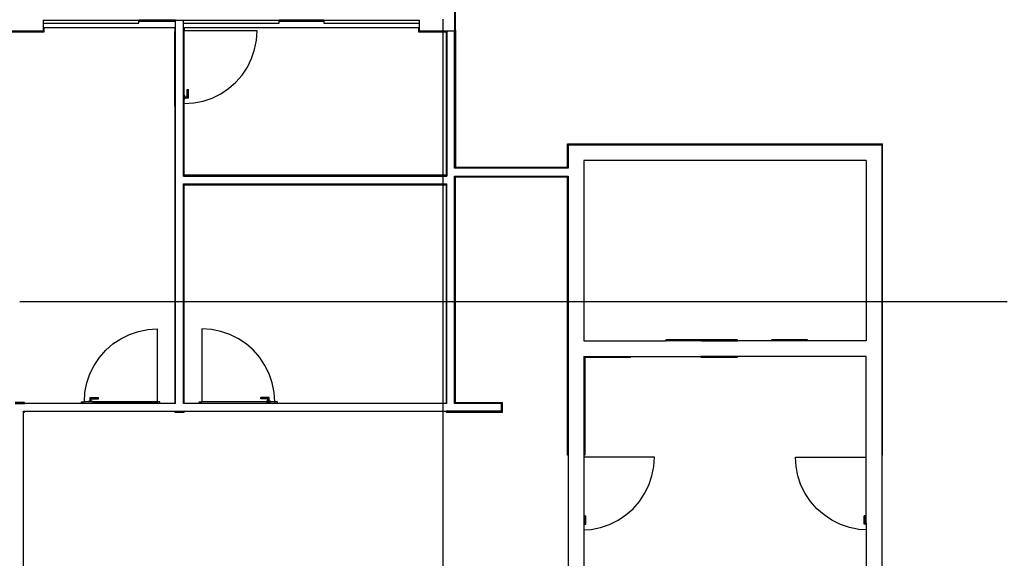
# Model space of a CAD drawing. Units: millimetres. Extents: x -36961 to 34031, y -19909 to 19579.
# Drawn here: x -4525 to 8040, y -618 to 6253 of the extents above; entities that cross this region are included whole.
import ezdxf

# ---------------------------------------------------------------- set-up
doc = ezdxf.new("R2010")
doc.units = ezdxf.units.MM

msp = doc.modelspace()

# ---------------------------------------------------------------- linework, layer by layer
for p, q in [((1025, 6558), (1025, 6118)), ((1035, 6118), (1035, 6568)), ((-4225, 6248), (-3005, 6248)), ((-4225, 6248), (-4225, 6209)), ((-4225, 6209), (-3005, 6209)), ((-4225, 6209), (-4225, 6153)), ((-3005, 6238), (-3005, 6248)), ((-2545, 6248), (-3005, 6248)), ((-3005, 6238), (-2545, 6238)), ((-3005, 6233), (-3005, 6238)), ((-3005, 6233), (-2545, 6233)), ((-3005, 6209), (-3005, 6233)), ((-2545, 6248), (-2545, 6238)), ((-2535, 6248), (-2545, 6248)), ((-2545, 6238), (-2545, 6233)), ((-2545, 6233), (-2535, 6233)), ((-2535, 6248), (-2435, 6248)), ((-2535, 6233), (-2535, 6248)), ((-2535, 6153), (-2535, 6233)), ((-2435, 6248), (-1215, 6248)), ((-2435, 6209), (-2435, 6248)), ((-2435, 6209), (-1215, 6209)), ((-2435, 6153), (-2435, 6209)), ((-1215, 6238), (-1215, 6248)), ((-645, 6248), (-1215, 6248)), ((-1215, 6238), (-645, 6238)), ((-1215, 6233), (-1215, 6238)), ((-1215, 6233), (-645, 6233)), ((-1215, 6209), (-1215, 6233)), ((-645, 6248), (575, 6248)), ((-645, 6248), (-645, 6238)), ((-645, 6238), (-645, 6233)), ((-645, 6233), (-645, 6209)), ((-645, 6209), (575, 6209)), ((575, 6209), (575, 6248)), ((575, 6153), (575, 6209)), ((875, 6258), (875, 2658)), ((-4835, 6098), (-4215, 6098)), ((-4225, 6108), (-4825, 6108)), ((-4225, 6153), (-4215, 6153)), ((-4225, 6153), (-4225, 6108)), ((-4215, 6098), (-4215, 6153)), ((-4215, 6153), (-2545, 6153)), ((-2545, 6153), (-2545, 6148)), ((-2545, 6153), (-2535, 6153)), ((-2535, 6148), (-2545, 6148)), ((-2545, 6148), (-2545, 6098)), ((-2545, 6098), (-2535, 6098)), ((-2545, 5198), (-2545, 6098)), ((-2535, 6148), (-2535, 6153)), ((-2535, 6098), (-2535, 6148)), ((-2535, 5198), (-2535, 6098)), ((-2435, 6148), (-2435, 6153)), ((-2435, 6153), (-2425, 6153)), ((-2435, 6148), (-2425, 6148)), ((-2435, 6118), (-2435, 6148)), ((-2435, 6118), (-2425, 6118)), ((-2435, 5178), (-2435, 6118)), ((-2425, 6148), (-2425, 6153)), ((-2425, 6153), (565, 6153)), ((-2425, 6148), (-2425, 6118)), ((-2425, 5288), (-2425, 6118)), ((-1495, 6113), (-2425, 6113)), ((-1503, 5992), (-1495, 6113)), ((565, 6153), (565, 6098)), ((565, 6153), (575, 6153)), ((565, 6098), (915, 6098)), ((575, 6108), (575, 6153)), ((915, 6108), (575, 6108)), ((875, 6098), (875, 4268)), ((915, 6108), (915, 6098)), ((925, 6108), (915, 6108)), ((915, 6098), (915, 4268)), ((925, 6108), (925, 4258)), ((1025, 6108), (925, 6108)), ((1035, 6118), (1025, 6118)), ((1025, 6118), (1025, 6108)), ((1025, 4358), (1025, 6108)), ((1035, 6118), (1035, 4368)), ((-1527, 5872), (-1503, 5992)), ((-1566, 5757), (-1527, 5872)), ((-1620, 5648), (-1566, 5757)), ((-1768, 5455), (-1687, 5547)), ((-1687, 5547), (-1620, 5648)), ((-1859, 5375), (-1768, 5455)), ((-2418, 5288), (-2425, 5288)), ((-2425, 5288), (-2425, 5238)), ((-2418, 5271), (-2418, 5288)), ((-2386, 5271), (-2386, 5363)), ((-2386, 5363), (-2371, 5363)), ((-2371, 5256), (-2371, 5363)), ((-2069, 5254), (-1960, 5308)), ((-1960, 5308), (-1859, 5375)), ((-2545, 5198), (-2535, 5198)), ((-2545, 5148), (-2545, 5198)), ((-2535, 5148), (-2535, 5198)), ((-2435, 5178), (-2425, 5178)), ((-2435, 5148), (-2435, 5178)), ((-2418, 5238), (-2425, 5238)), ((-2425, 5178), (-2425, 5238)), ((-2425, 5183), (-2304, 5191)), ((-2425, 5148), (-2425, 5178)), ((-2418, 5271), (-2386, 5271)), ((-2418, 5256), (-2418, 5271)), ((-2418, 5256), (-2371, 5256)), ((-2418, 5238), (-2418, 5256)), ((-2371, 5256), (-2386, 5271)), ((-2304, 5191), (-2185, 5215)), ((-2185, 5215), (-2069, 5254)), ((-2535, 5148), (-2545, 5148)), ((-2545, 5148), (-2545, 1358)), ((-2535, 1358), (-2535, 5148)), ((-2435, 5148), (-2425, 5148)), ((-2435, 4258), (-2435, 5148)), ((-2425, 4268), (-2425, 5148)), ((2465, 4368), (2465, 4668)), ((2465, 4668), (6485, 4668)), ((2475, 4658), (6475, 4658)), ((2475, 4658), (2475, 4368)), ((6475, 4658), (6475, 698)), ((6485, 698), (6485, 4668)), ((2675, 4458), (2675, 2158)), ((6275, 4458), (2675, 4458)), ((6275, 4458), (6275, 2158)), ((2465, 4358), (1025, 4358)), ((2465, 4368), (1035, 4368)), ((2475, 4368), (2465, 4368)), ((2465, 4358), (2465, 4368)), ((2475, 4358), (2465, 4358)), ((2475, 4368), (2475, 4358)), ((-2435, 4258), (925, 4258)), ((-2435, 4158), (925, 4158)), ((-2435, 1358), (-2435, 4158)), ((915, 4268), (-2425, 4268)), ((-2425, 4148), (915, 4148)), ((-2425, 1358), (-2425, 4148)), ((875, 4148), (875, 2658)), ((915, 4148), (915, 1358)), ((925, 1358), (925, 4158)), ((1025, 4258), (2465, 4258)), ((1025, 1358), (1025, 4258)), ((1035, 4248), (2465, 4248)), ((1035, 1368), (1035, 4248)), ((2465, 4248), (2465, 4258)), ((2465, 4258), (2475, 4258)), ((2465, 699), (2465, 4248)), ((2465, 4248), (2475, 4248)), ((2475, 4258), (2475, 4248)), ((2475, 4248), (2475, 699)), ((-4525, 2658), (-2545, 2658)), ((-4525, 2658), (875, 2658)), ((-2425, 2658), (875, 2658)), ((875, 2658), (875, 1358)), ((875, 2658), (915, 2658)), ((875, 2658), (875, -942)), ((875, 2658), (8075, 2658)), ((1035, 2658), (2465, 2658)), ((2675, 2658), (6275, 2658)), ((6485, 2658), (8075, 2658)), ((-3126, 2237), (-3011, 2276)), ((-3011, 2276), (-2892, 2300)), ((-2892, 2300), (-2770, 2308)), ((-2770, 2308), (-2770, 1378)), ((-2079, 2300), (-2200, 2308)), ((-2200, 2308), (-2200, 1378)), ((-1960, 2276), (-2079, 2300)), ((-1844, 2237), (-1960, 2276)), ((-3336, 2116), (-3235, 2183)), ((-3235, 2183), (-3126, 2237)), ((-1735, 2183), (-1844, 2237)), ((-1634, 2116), (-1735, 2183)), ((2675, 2158), (3725, 2158)), ((3725, 2173), (4175, 2173)), ((3725, 2158), (3725, 2173)), ((4175, 2158), (3725, 2158)), ((4175, 2173), (4175, 2168)), ((4635, 2168), (4175, 2168)), ((4175, 2168), (4175, 2158)), ((4175, 2158), (4635, 2158)), ((4635, 2158), (4635, 2168)), ((5075, 2158), (4635, 2158)), ((5075, 2173), (5525, 2173)), ((5075, 2158), (5075, 2173)), ((5525, 2158), (5075, 2158)), ((5525, 2173), (5525, 2158)), ((6275, 2158), (5525, 2158)), ((-3508, 1944), (-3428, 2036)), ((-3428, 2036), (-3336, 2116)), ((-1543, 2036), (-1634, 2116)), ((-1462, 1944), (-1543, 2036)), ((-3576, 1843), (-3508, 1944)), ((-1395, 1843), (-1462, 1944)), ((2675, 1958), (2675, 699)), ((2675, 1958), (3275, 1958)), ((2685, 1948), (3275, 1948)), ((2685, 1948), (2685, 699)), ((3275, 1948), (3275, 1958)), ((3275, 1958), (4165, 1958)), ((4165, 1958), (4165, 1948)), ((4635, 1958), (4165, 1958)), ((4165, 1948), (4635, 1948)), ((4635, 1948), (4635, 1958)), ((6275, 1958), (4635, 1958)), ((6275, -169), (6275, 1958)), ((-3630, 1734), (-3576, 1843)), ((-1341, 1734), (-1395, 1843)), ((-3669, 1619), (-3630, 1734)), ((-1302, 1619), (-1341, 1734)), ((-3692, 1499), (-3669, 1619)), ((-1278, 1499), (-1302, 1619)), ((-3700, 1378), (-3692, 1499)), ((-3645, 1385), (-3645, 1378)), ((-3628, 1385), (-3645, 1385)), ((-3628, 1433), (-3520, 1433)), ((-3628, 1385), (-3628, 1433)), ((-3628, 1433), (-3613, 1418)), ((-3628, 1385), (-3613, 1385)), ((-3613, 1418), (-3520, 1418)), ((-3613, 1385), (-3613, 1418)), ((-3613, 1385), (-3595, 1385)), ((-3595, 1385), (-3595, 1378)), ((-3520, 1418), (-3520, 1433)), ((-1343, 1433), (-1450, 1433)), ((-1450, 1418), (-1450, 1433)), ((-1358, 1418), (-1450, 1418)), ((-1375, 1385), (-1375, 1378)), ((-1358, 1385), (-1375, 1385)), ((-1343, 1433), (-1358, 1418)), ((-1358, 1385), (-1358, 1418)), ((-1343, 1385), (-1358, 1385)), ((-1343, 1385), (-1343, 1433)), ((-1325, 1385), (-1343, 1385)), ((-1325, 1385), (-1325, 1378)), ((-1270, 1378), (-1278, 1499)), ((-4465, 1368), (-4585, 1368)), ((-4585, 1358), (-4465, 1358)), ((-4475, 1258), (-4465, 1258)), ((-4475, 1248), (-4475, 1258)), ((-4465, 1358), (-4465, 1368)), ((-3735, 1358), (-4465, 1358)), ((-4465, 1248), (-4465, 1258)), ((-4465, 1258), (-2545, 1258)), ((-3735, 1358), (-3735, 1378)), ((-3735, 1378), (-3705, 1378)), ((-3705, 1358), (-3735, 1358)), ((-3705, 1358), (-3705, 1378)), ((-3645, 1378), (-3705, 1378)), ((-2765, 1358), (-3705, 1358)), ((-3645, 1378), (-3700, 1378)), ((-3595, 1378), (-3645, 1378)), ((-2770, 1378), (-3596, 1378)), ((-3595, 1378), (-2765, 1378)), ((-2765, 1358), (-2765, 1378)), ((-2735, 1378), (-2765, 1378)), ((-2735, 1358), (-2765, 1358)), ((-2735, 1358), (-2735, 1378)), ((-2545, 1358), (-2735, 1358)), ((-2535, 1358), (-2545, 1358)), ((-2545, 1258), (-2545, 1248)), ((-2545, 1258), (-2425, 1258)), ((-2425, 1358), (-2435, 1358)), ((-2235, 1358), (-2425, 1358)), ((-2425, 1248), (-2425, 1258)), ((-2425, 1258), (915, 1258)), ((-2235, 1358), (-2235, 1378)), ((-2235, 1378), (-2205, 1378)), ((-2205, 1358), (-2235, 1358)), ((-2205, 1358), (-2205, 1378)), ((-1375, 1378), (-2205, 1378)), ((-1265, 1358), (-2205, 1358)), ((-1375, 1378), (-1325, 1378)), ((-1265, 1378), (-1325, 1378)), ((-1265, 1358), (-1265, 1378)), ((-1235, 1378), (-1265, 1378)), ((-1235, 1358), (-1265, 1358)), ((-1235, 1358), (-1235, 1378)), ((915, 1358), (-1235, 1358)), ((875, 1258), (875, -782)), ((925, 1358), (915, 1358)), ((915, 1258), (915, 1248)), ((1625, 1258), (915, 1258)), ((1625, 1358), (1025, 1358)), ((1035, 1368), (1635, 1368)), ((1625, 1258), (1625, 1358)), ((1635, 1248), (1635, 1368)), ((-4475, 1248), (-4465, 1248)), ((-4475, -782), (-4475, 1248)), ((-2545, 1248), (-2425, 1248)), ((915, 1248), (1635, 1248)), ((2475, 699), (2465, 699)), ((2475, 699), (2475, -782)), ((2685, 699), (2675, 699)), ((2675, 699), (2675, -169)), ((3575, 673), (2675, 673)), ((3567, 552), (3575, 673)), ((5383, 552), (5375, 673)), ((5375, 673), (6275, 673)), ((6475, 698), (6485, 698)), ((6475, 698), (6475, -782)), ((3543, 432), (3567, 552)), ((5406, 432), (5383, 552)), ((3504, 317), (3543, 432)), ((5445, 317), (5406, 432)), ((3450, 208), (3504, 317)), ((5499, 208), (5445, 317)), ((3383, 107), (3450, 208)), ((5567, 107), (5499, 208)), ((3211, -65), (3302, 15)), ((3302, 15), (3383, 107)), ((5647, 15), (5567, 107)), ((5739, -65), (5647, 15)), ((2684, -169), (2684, -77)), ((2684, -77), (2699, -77)), ((2699, -184), (2699, -77)), ((3110, -132), (3211, -65)), ((5840, -132), (5739, -65)), ((6250, -184), (6250, -77)), ((6265, -77), (6250, -77)), ((6265, -169), (6265, -77)), ((2675, -169), (2684, -169)), ((2675, -169), (2675, -184)), ((2675, -184), (2699, -184)), ((2675, -184), (2675, -782)), ((2675, -255), (2766, -249)), ((2699, -184), (2684, -169)), ((2766, -249), (2885, -225)), ((2885, -225), (3001, -186)), ((3001, -186), (3110, -132)), ((5949, -186), (5840, -132)), ((6064, -225), (5949, -186)), ((6183, -249), (6064, -225)), ((6275, -255), (6183, -249)), ((6250, -184), (6265, -169)), ((6275, -184), (6250, -184)), ((6275, -169), (6265, -169)), ((6275, -169), (6275, -184)), ((6275, -184), (6275, -782))]:
    msp.add_line(p, q)

doc.saveas('drawing.dxf')
